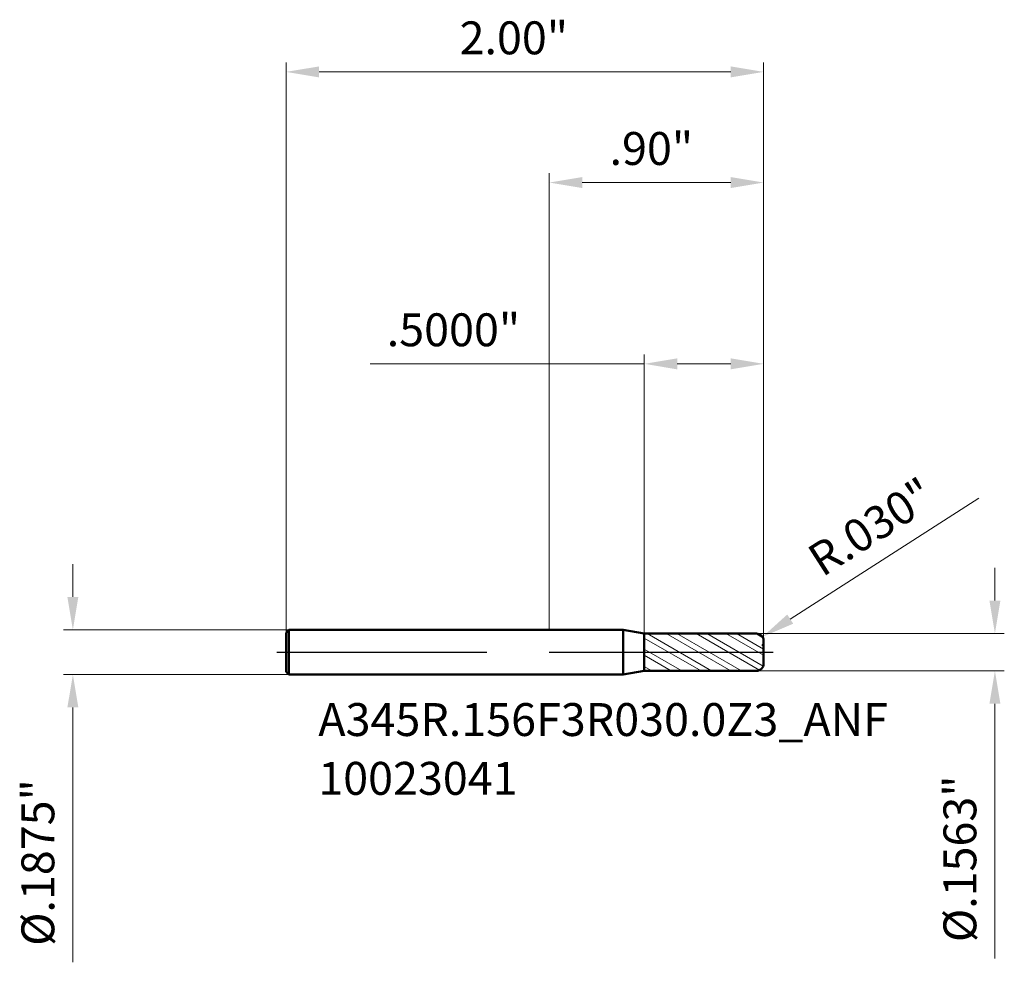
# Model space of a CAD drawing. Units: millimetres. Extents: x -2.22 to 1.91, y -1.3 to 2.65.
import ezdxf

# ---------------------------------------------------------------- set-up
doc = ezdxf.new("R2010")
doc.units = ezdxf.units.MM
doc.header["$MEASUREMENT"] = 0
doc.linetypes.add('CENTER', pattern=[47.5, 22, -8.5, 8.5, -8.5])
for name, color, linetype, lineweight in [('1', 4, 'Continuous', 50), ('2', 7, 'Continuous', 25), ('4', 2, 'CENTER', 25), ('SK1', 4, 'Continuous', 50), ('SK2', 7, 'Continuous', 25), ('SK4', 2, 'CENTER', 25), ('SK6', 5, 'Continuous', 35)]:
    doc.layers.add(name, color=color, linetype=linetype, lineweight=lineweight)
doc.styles.add('Monospac821 BT', font='monos.ttf')
doc.styles.add('STANDARD 3.5', font='monos.ttf', dxfattribs={"height": 3.5})
doc.dimstyles.new('NewStyle', dxfattribs={"dimtxt": 3.5, "dimasz": 3.5, "dimexe": 0.18, "dimexo": 0.0625, "dimgap": 0.09, "dimtad": 1, "dimzin": 0, "dimdsep": 46, "dimtxsty": 'STANDARD 3.5', "dimcen": 0.09, "dimadec": 0, "dimazin": 0, "dimtfac": 1, "dimtdec": 4, "dimtofl": 0, "dimtmove": 0, "dimatfit": 3, "dimfxl": 1, "dimtolj": 1, "dimtzin": 0, "dimarcsym": 0})

# ---------------------------------------------------------------- blocks, each defined once
blk = doc.blocks.new('_U0')
at = {"layer": '2', "color": 7, "linetype": 'Continuous', "lineweight": 18, "ltscale": 0.04}
for p, q in [((0, 0.0938), (0, 2.0066)), ((0.8976, 0.0481), (0.8976, 2.0066)), ((0.7598, 1.9672), (0.1378, 1.9672))]:
    blk.add_line(p, q, dxfattribs=at)
at = {"layer": '2', "color": 7, "lineweight": 18, "ltscale": 0.04}
for points in [[(0.1378, 1.9902), (0.1378, 1.9442), (0, 1.9672)], [(0.7598, 1.9902), (0.7598, 1.9442), (0.8976, 1.9672)]]:
    blk.add_solid(points, dxfattribs=at)
at = {"layer": 'Defpoints', "color": 0, "lineweight": 18, "ltscale": 0.04}
for p in [(0, 1.9672), (0, 0.0938), (0.8976, 0.0481)]:
    blk.add_point(p, dxfattribs=at)
at = {"layer": '2', "color": 7, "ltscale": 0.04, "insert": (0.2523, 2.1787), "char_height": 0.1378, "attachment_point": 1, "style": 'Monospac821 BT'}
blk.add_mtext('\\A1;.90"', dxfattribs=at)
blk = doc.blocks.new('_U1')
at = {"layer": 'Defpoints', "color": 0, "lineweight": 18, "ltscale": 0.04}
for p in [(-1.1024, 2.4307), (-1.1024, 0.0818), (0.8976, 0.0481)]:
    blk.add_point(p, dxfattribs=at)
at = {"layer": 'SK2', "color": 7, "linetype": 'Continuous', "lineweight": 18, "ltscale": 0.04}
for p, q in [((-1.1024, 0.0818), (-1.1024, 2.47)), ((0.8976, 0.0481), (0.8976, 2.47)), ((0.7598, 2.4307), (-0.9646, 2.4307))]:
    blk.add_line(p, q, dxfattribs=at)
at = {"layer": 'SK2', "color": 7, "lineweight": 18, "ltscale": 0.04}
for points in [[(-0.9646, 2.4536), (-0.9646, 2.4077), (-1.1024, 2.4307)], [(0.7598, 2.4536), (0.7598, 2.4077), (0.8976, 2.4307)]]:
    blk.add_solid(points, dxfattribs=at)
at = {"layer": 'SK2', "color": 7, "ltscale": 0.04, "insert": (-0.3759, 2.6422), "char_height": 0.1378, "attachment_point": 1, "style": 'Monospac821 BT'}
blk.add_mtext('\\A1;2.00"', dxfattribs=at)
blk = doc.blocks.new('_U2')
at = {"layer": '2', "color": 7, "linetype": 'Continuous', "lineweight": 18, "ltscale": 0.04}
blk.add_line((1.7986, 0.6445), (1.0089, 0.1386), dxfattribs=at)
blk.add_arc((0.8676, 0.0481), 0.03, 317.4541, 32.6453, dxfattribs=at)
at = {"layer": '2', "color": 7, "lineweight": 18, "ltscale": 0.04}
blk.add_solid([(0.9965, 0.158), (1.0213, 0.1193), (0.8929, 0.0643)], dxfattribs=at)
at = {"layer": 'Defpoints', "color": 0, "lineweight": 18, "ltscale": 0.04}
for p in [(0.8676, 0.0481), (0.8929, 0.0643)]:
    blk.add_point(p, dxfattribs=at)
at = {"layer": '2', "color": 7, "ltscale": 0.04, "insert": (1.0689, 0.4283), "char_height": 0.1378, "attachment_point": 1, "rotation": 32.6449, "style": 'Monospac821 BT'}
blk.add_mtext('\\A1;R.030"', dxfattribs=at)
blk = doc.blocks.new('_U3')
at = {"layer": '2', "color": 7, "linetype": 'Continuous', "lineweight": 18, "ltscale": 0.04}
for p, q in [((0.3976, 0.0781), (0.3976, 1.2472)), ((0.8976, 0.0481), (0.8976, 1.2472)), ((0.3976, 1.2078), (-0.7498, 1.2078)), ((0.7598, 1.2078), (0.5354, 1.2078))]:
    blk.add_line(p, q, dxfattribs=at)
at = {"layer": '2', "color": 7, "lineweight": 18, "ltscale": 0.04}
for points in [[(0.5354, 1.2308), (0.5354, 1.1848), (0.3976, 1.2078)], [(0.7598, 1.2308), (0.7598, 1.1848), (0.8976, 1.2078)]]:
    blk.add_solid(points, dxfattribs=at)
at = {"layer": 'Defpoints', "color": 0, "lineweight": 18, "ltscale": 0.04}
for p in [(0.3976, 1.2078), (0.3976, 0.0781), (0.8976, 0.0481)]:
    blk.add_point(p, dxfattribs=at)
at = {"layer": '2', "color": 7, "ltscale": 0.04, "insert": (-0.6809, 1.4193), "char_height": 0.1378, "attachment_point": 1, "style": 'Monospac821 BT'}
blk.add_mtext('\\A1;.5000"', dxfattribs=at)
blk = doc.blocks.new('_U5')
at = {"layer": 'Defpoints', "color": 0, "lineweight": 18, "ltscale": 0.04}
for p in [(-1.0904, 0.0938), (-1.9954, -0.0938), (-1.0904, -0.0938)]:
    blk.add_point(p, dxfattribs=at)
at = {"layer": 'SK2', "color": 7, "linetype": 'Continuous', "lineweight": 18, "ltscale": 0.04}
for p, q in [((-1.9954, 0.2315), (-1.9954, 0.3693)), ((-1.0904, 0.0938), (-2.0348, 0.0938)), ((-1.0904, -0.0938), (-2.0348, -0.0938)), ((-1.9954, -0.2315), (-1.9954, -1.2989))]:
    blk.add_line(p, q, dxfattribs=at)
at = {"layer": 'SK2', "color": 7, "lineweight": 18, "ltscale": 0.04}
for points in [[(-2.0184, 0.2315), (-1.9725, 0.2315), (-1.9954, 0.0938)], [(-2.0184, -0.2315), (-1.9725, -0.2315), (-1.9954, -0.0938)]]:
    blk.add_solid(points, dxfattribs=at)
at = {"layer": 'SK2', "color": 7, "ltscale": 0.04, "insert": (-2.211, -1.2301), "char_height": 0.137795, "attachment_point": 1, "rotation": 90, "style": 'Monospac821 BT'}
blk.add_mtext('\\A1;%%c.1875"', dxfattribs=at)
blk = doc.blocks.new('_U6')
at = {"layer": '2', "color": 7, "linetype": 'Continuous', "lineweight": 18, "ltscale": 0.04}
for p, q in [((1.8661, 0.2159), (1.8661, 0.3537)), ((0.8676, 0.0781), (1.9055, 0.0781)), ((0.8676, -0.0781), (1.9055, -0.0781)), ((1.8661, -0.2159), (1.8661, -1.2833))]:
    blk.add_line(p, q, dxfattribs=at)
at = {"layer": '2', "color": 7, "lineweight": 18, "ltscale": 0.04}
for points in [[(1.8432, 0.2159), (1.8891, 0.2159), (1.8661, 0.0781)], [(1.8432, -0.2159), (1.8891, -0.2159), (1.8661, -0.0781)]]:
    blk.add_solid(points, dxfattribs=at)
at = {"layer": 'Defpoints', "color": 0, "lineweight": 18, "ltscale": 0.04}
for p in [(0.8676, 0.0781), (0.8676, -0.0781), (1.8661, -0.0781)]:
    blk.add_point(p, dxfattribs=at)
at = {"layer": '2', "color": 7, "ltscale": 0.04, "insert": (1.6505, -1.2144), "char_height": 0.137795, "attachment_point": 1, "rotation": 90, "style": 'Monospac821 BT'}
blk.add_mtext('\\A1;%%c.1563"', dxfattribs=at)

msp = doc.modelspace()

# ---------------------------------------------------------------- hatches: boundary and pattern name
at = {"layer": '1', "lineweight": 18}
h = msp.add_hatch(dxfattribs=at)
h.set_pattern_fill('STEEL', color=256, scale=0.5, angle=285)
h.set_pattern_definition([(330, (0, 0), (0.03125, 0.0541266), []), (330, (0.030185, 0.00809), (0.03125, 0.0541266), [])])
h.paths.add_polyline_path([(0.89764, 0), (0.39764, 0), (0.39764, -0.07808), (0.86764, -0.07813, 0.4142728), (0.89764, -0.04812)])
h.paths.add_polyline_path([(0.89764, 0.04813, 0.4142055), (0.86764, 0.07812), (0.39764, 0.07808), (0.39764, 0), (0.89764, 0)])

# ---------------------------------------------------------------- linework, layer by layer
at = {"layer": '1', "ltscale": 0.04}
for p, q in [((0, 0.09375), (0.30902, 0.09375)), ((0.30902, -0.09375), (0.30902, 0.09375)), ((0.39764, 0.07812), (0.30902, 0.09375)), ((0.39764, 0.07808), (0.39764, 0.07812)), ((0.39764, 0.07812), (0.39764, 0.07812)), ((0.39764, -0.07813), (0.39764, 0.07812)), ((0.39764, -0.07813), (0.39764, 0.07812)), ((0.39764, 0.07808), (0.86764, 0.07812)), ((0.39764, -0.07808), (0.39764, 0.07808)), ((0.89764, 0.04813), (0.89764, 0)), ((0.89764, -0.04812), (0.89764, 0)), ((0.39764, -0.07813), (0.30902, -0.09375)), ((0.39764, -0.07808), (0.86764, -0.07813)), ((0.39764, -0.07808), (0.39764, -0.07813)), ((0.39764, -0.07813), (0.39764, -0.07813)), ((0, -0.09375), (0.30902, -0.09375))]:
    msp.add_line(p, q, dxfattribs=at)
for centre, start, end in [((0.86764, 0.04813), 0, 90.005), ((0.86764, -0.04812), 269.995, 0)]:
    msp.add_arc(centre, 0.03, start, end, dxfattribs=at)
at = {"layer": '4', "ltscale": 0.04}
msp.add_line((0, 0), (0.93701, 0), dxfattribs=at)
at = {"layer": 'SK1', "ltscale": 0.04}
for p, q in [((-1.10236, 0.08175), (-1.09036, 0.09375)), ((-1.09036, 0.09375), (0, 0.09375)), ((-1.09036, 0.09375), (-1.09036, -0.09375)), ((-1.10236, 0), (-1.10236, 0.08175)), ((-1.10236, 0), (-1.10236, -0.08175)), ((-1.10236, -0.08175), (-1.09036, -0.09375)), ((-1.09036, -0.09375), (0, -0.09375))]:
    msp.add_line(p, q, dxfattribs=at)
at = {"layer": 'SK4', "ltscale": 0.04}
for p in [(-1.14173, 0), (0, 0)]:
    msp.add_line(p, (0.93701, 0), dxfattribs=at)

# ---------------------------------------------------------------- texts
at = {"layer": 'SK6', "ltscale": 0.04, "insert": (-0.96765, -0.59733), "char_height": 0.1377953, "attachment_point": 7, "line_spacing_factor": 1.072372, "style": 'STANDARD 3.5'}
msp.add_mtext('\\fMonospac821 BT|b0|i0;\\W1.0000;A345R.156F3R030.0Z3_ANF\\P10023041', dxfattribs=at)

# ---------------------------------------------------------------- dimensions: what is measured, and where the dimension line sits
at = {"layer": '2', "ltscale": 0.04}
dim = msp.add_linear_dim(base=(0, 1.96719), p1=(0.89764, 0.04813), p2=(0, 0.09375), dimstyle='NewStyle', override={"dimtxt": 0.137795, "dimasz": 0.137795, "dimexe": 0.03937, "dimexo": 0, "dimgap": 0.068898, "dimdec": 2, "dimlfac": 1, "dimzin": 4, "dimdsep": 46, "dimlunit": 3, "dimpost": '<>', "dimtxsty": 'Monospac821 BT', "dimsah": 1, "dimse1": 0, "dimse2": 0, "dimsd1": 0, "dimsd2": 0, "dimclrd": 7, "dimclre": 7, "dimclrt": 7, "dimlwd": 18, "dimlwe": 18}, dxfattribs=at)
dim.commit()
dim.dimension.update_dxf_attribs({"geometry": '_U0', "text_midpoint": (0.44882, 2.10741)})
dim = msp.add_linear_dim(base=(0.39764, 1.2078), p1=(0.89764, 0.04813), p2=(0.39764, 0.07808), dimstyle='NewStyle', override={"dimtxt": 0.137795, "dimasz": 0.137795, "dimexe": 0.03937, "dimexo": 0, "dimgap": 0.068898, "dimdec": 4, "dimzin": 4, "dimlunit": 3, "dimpost": '<>', "dimtxsty": 'Monospac821 BT', "dimsah": 1, "dimclrd": 7, "dimclre": 7, "dimclrt": 7, "dimlwd": 18, "dimlwe": 18}, dxfattribs=at)
dim.commit()
dim.dimension.update_dxf_attribs({"geometry": '_U3', "text_midpoint": (-0.365, 1.2078), "dimtype": 160})
dim = msp.add_radius_dim(center=(0.86764, 0.04813), mpoint=(0.8929, 0.06431), dimstyle='NewStyle', override={"dimtxt": 0.137795, "dimasz": 0.137795, "dimexe": 0.03937, "dimexo": 0, "dimgap": 0.068898, "dimdec": 3, "dimlfac": 1, "dimzin": 4, "dimdsep": 46, "dimlunit": 3, "dimpost": 'R<>', "dimtxsty": 'Monospac821 BT', "dimsah": 1, "dimcen": 0, "dimse1": 0, "dimse2": 0, "dimsd1": 0, "dimsd2": 0, "dimclrd": 7, "dimclre": 7, "dimclrt": 7, "dimlwd": 18, "dimlwe": 18}, dxfattribs=at)
dim.commit()
dim.dimension.update_dxf_attribs({"geometry": '_U2', "text_midpoint": (1.38615, 0.54682)})
dim = msp.add_linear_dim(base=(1.86612, -0.07813), p1=(0.86764, 0.07812), p2=(0.86764, -0.07813), angle=270, dimstyle='NewStyle', override={"dimtxt": 0.137795, "dimasz": 0.137795, "dimexe": 0.03937, "dimexo": 0, "dimgap": 0.068898, "dimdec": 4, "dimlfac": 1, "dimzin": 4, "dimdsep": 46, "dimlunit": 3, "dimpost": '%%c<>', "dimtxsty": 'Monospac821 BT', "dimsah": 1, "dimse1": 0, "dimse2": 0, "dimsd1": 0, "dimsd2": 0, "dimclrd": 7, "dimclre": 7, "dimclrt": 7, "dimlwd": 18, "dimlwe": 18}, dxfattribs=at)
dim.commit()
dim.dimension.update_dxf_attribs({"geometry": '_U6', "text_midpoint": (1.72387, -0.81852)})
at = {"layer": 'SK2', "ltscale": 0.04}
dim = msp.add_linear_dim(base=(-1.10236, 2.43066), p1=(0.89764, 0.04813), p2=(-1.10236, 0.08175), dimstyle='NewStyle', override={"dimtxt": 0.137795, "dimasz": 0.137795, "dimexe": 0.03937, "dimexo": 0, "dimgap": 0.068898, "dimdec": 2, "dimlfac": 1, "dimzin": 4, "dimdsep": 46, "dimlunit": 3, "dimpost": '<>', "dimtxsty": 'Monospac821 BT', "dimsah": 1, "dimse1": 0, "dimse2": 0, "dimsd1": 0, "dimsd2": 0, "dimclrd": 7, "dimclre": 7, "dimclrt": 7, "dimlwd": 18, "dimlwe": 18}, dxfattribs=at)
dim.commit()
dim.dimension.update_dxf_attribs({"geometry": '_U1', "text_midpoint": (-0.10236, 2.57088)})
dim = msp.add_linear_dim(base=(-1.99542, -0.09375), p1=(-1.09036, 0.09375), p2=(-1.09036, -0.09375), angle=270, dimstyle='NewStyle', override={"dimtxt": 0.137795, "dimasz": 0.137795, "dimexe": 0.03937, "dimexo": 0, "dimgap": 0.068898, "dimdec": 4, "dimlfac": 1, "dimzin": 4, "dimdsep": 46, "dimlunit": 3, "dimpost": '%%c<>', "dimtxsty": 'Monospac821 BT', "dimsah": 1, "dimse1": 0, "dimse2": 0, "dimsd1": 0, "dimsd2": 0, "dimclrd": 7, "dimclre": 7, "dimclrt": 7, "dimlwd": 18, "dimlwe": 18}, dxfattribs=at)
dim.commit()
dim.dimension.update_dxf_attribs({"geometry": '_U5', "text_midpoint": (-2.13767, -0.83414)})

doc.saveas('drawing.dxf')
